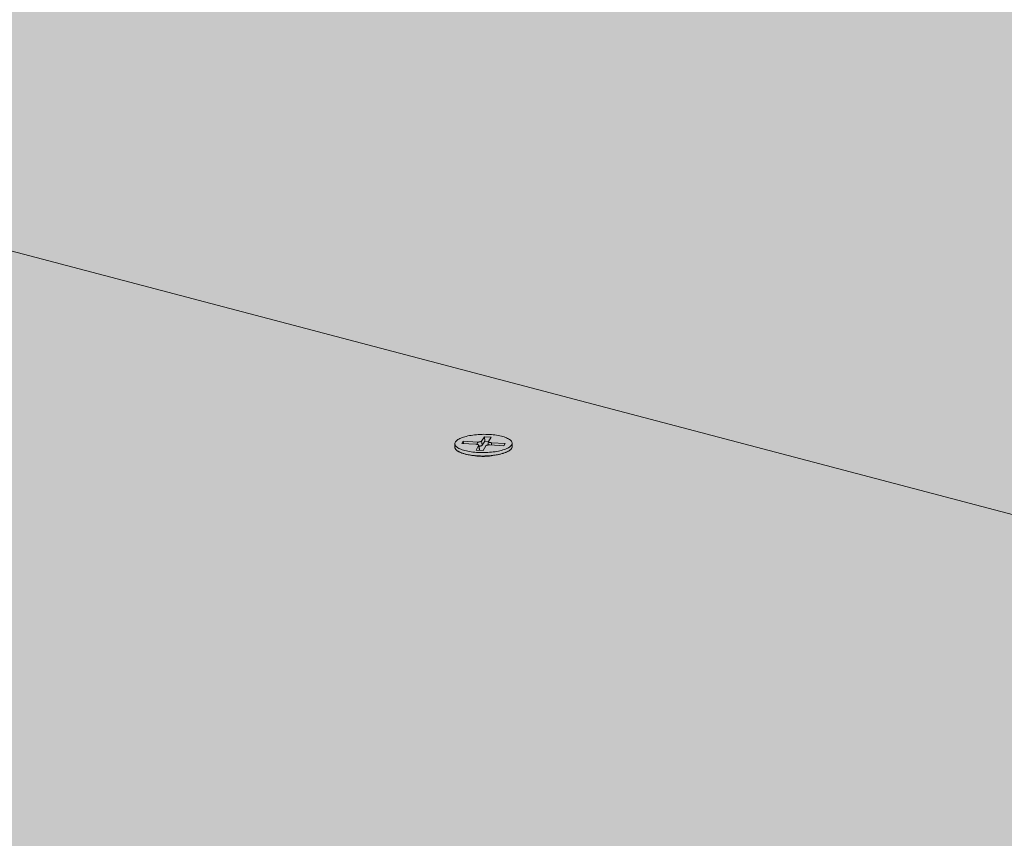
# Model space of a CAD drawing. Units: metres. Extents: x 0 to 8507, y -1302 to 4372.
# Drawn here: x 7291 to 7313, y -197 to -179 of the extents above; entities that cross this region are included whole.
import ezdxf

# ---------------------------------------------------------------- set-up
doc = ezdxf.new("R2010")
doc.units = ezdxf.units.M
doc.layers.add('Rigips Befestigungen', color=8, linetype='Continuous')
doc.layers.add('Rigips Schr Rigidur PS', color=7, linetype='Continuous', true_color=0xf7df7d)

msp = doc.modelspace()

# ---------------------------------------------------------------- hatches: boundary and pattern name
at = {"layer": 'Rigips Schr Rigidur PS'}
h = msp.add_hatch(color=256, dxfattribs=at)
h.dxf.hatch_style = 1
h.paths.add_polyline_path([(7244.23, -247.997), (7178.963, -274.873), (7410.617, -353.055), (7471.788, -318.211)])
h.paths.add_polyline_path([(7244.23, -247.997), (7155.551, -220.634), (7089.557, -244.698), (7178.963, -274.873)])
h.paths.add_polyline_path([(7216.163, -198.842), (7156.031, -220.783), (7351.436, -281.076), (7408.859, -253.604)])
h.paths.add_polyline_path([(7357.281, -201.444), (7270.711, -178.643), (7215.686, -198.707), (7303.397, -223.633)])
h.paths.add_polyline_path([(7357.281, -201.444), (7303.397, -223.633), (7408.859, -253.604), (7526.513, -287.04), (7575.76, -258.989)])
h.paths.add_polyline_path([(7321.249, -160.215), (7270.711, -178.643), (7460.28, -228.573), (7507.606, -205.951)])
h.paths.add_polyline_path([(7408.859, -253.604), (7351.436, -281.076), (7471.788, -318.211), (7611.002, -361.167), (7661.639, -325.441)])
h.paths.add_polyline_path([(7507.606, -205.951), (7460.28, -228.573), (7575.76, -258.989), (7706.138, -293.328), (7746.823, -264.66)])
h.paths.add_polyline_path([(7746.823, -264.66), (7706.138, -293.328), (7854.494, -332.403), (7963.685, -361.163), (7994.467, -325.437)])
h.paths.add_polyline_path([(7575.76, -258.989), (7526.513, -287.04), (7661.639, -325.441), (7814.879, -368.99), (7854.494, -332.403)])
h.paths.add_polyline_path([(7854.055, -335.286), (7850.298, -338.77), (7959.845, -367.979), (7963.127, -364.157)])
h.paths.add_polyline_path([(7860.952, -341.61), (7850.298, -338.77), (7814.45, -372.013), (7661.369, -328.297), (7656.566, -331.7), (7665.433, -334.253), (7821.331, -379.128)])
h.paths.add_polyline_path([(7665.433, -334.253), (7656.566, -331.7), (7610.761, -364.16), (7471.681, -321.039), (7470.545, -321.317), (7619.242, -367.469)], flags=17)
h.paths.add_polyline_path([(7185.874, -279.827), (7178.988, -282.703), (7405.421, -360.213), (7405.623, -359.949), (7405.779, -359.937), (7467.141, -324.756), (7465.877, -324.361), (7410.559, -356.018)], flags=17)
h.paths.add_polyline_path([(7089.744, -247.229), (7082.796, -249.775), (7178.988, -282.703), (7185.874, -279.827), (7179.092, -277.527)])
h.paths.add_polyline_path([(7472.251, -325.496), (7469.505, -324.639), (7469.597, -324.78), (7469.632, -324.849), (7469.622, -324.829), (7469.612, -324.81), (7469.601, -324.791), (7469.59, -324.772), (7469.578, -324.753), (7469.567, -324.734), (7469.555, -324.715), (7469.543, -324.697), (7469.531, -324.679), (7469.518, -324.66), (7469.505, -324.643), (7469.492, -324.625), (7469.479, -324.607), (7469.466, -324.59), (7469.452, -324.573), (7469.438, -324.556), (7469.424, -324.539), (7469.41, -324.523), (7469.395, -324.507), (7469.381, -324.491), (7469.366, -324.475), (7469.351, -324.46), (7469.335, -324.444), (7469.32, -324.429), (7469.304, -324.415), (7469.289, -324.4), (7469.273, -324.386), (7469.257, -324.372), (7469.24, -324.358), (7469.224, -324.345), (7469.207, -324.332), (7469.191, -324.319), (7469.174, -324.307), (7469.157, -324.294), (7469.14, -324.282), (7469.123, -324.271), (7469.106, -324.26), (7469.088, -324.249), (7469.071, -324.238), (7469.053, -324.228), (7469.035, -324.218), (7469.018, -324.208), (7469, -324.199), (7468.982, -324.19), (7468.964, -324.181), (7468.946, -324.173), (7468.928, -324.164), (7468.91, -324.157), (7468.892, -324.149), (7468.874, -324.143), (7468.855, -324.136), (7468.837, -324.13), (7468.819, -324.124), (7468.801, -324.118), (7468.782, -324.113), (7468.764, -324.108), (7468.746, -324.104), (7468.728, -324.099), (7468.709, -324.096), (7468.691, -324.092), (7468.673, -324.089), (7468.655, -324.086), (7468.637, -324.084), (7468.618, -324.082), (7468.6, -324.081), (7468.582, -324.079), (7468.565, -324.079), (7468.547, -324.078), (7468.529, -324.078), (7468.511, -324.078), (7468.494, -324.079), (7468.476, -324.08), (7468.459, -324.081), (7468.441, -324.083), (7468.424, -324.085), (7468.407, -324.088), (7468.39, -324.091), (7468.373, -324.094), (7468.356, -324.097), (7468.34, -324.101), (7468.323, -324.106), (7468.307, -324.11), (7468.291, -324.115), (7468.274, -324.121), (7468.259, -324.126), (7468.243, -324.132), (7468.227, -324.139), (7468.212, -324.146), (7468.197, -324.153), (7468.182, -324.16), (7468.167, -324.168), (7468.152, -324.176), (7467.141, -324.756), (7465.877, -324.361), (7410.559, -356.018), (7185.874, -279.827), (7178.988, -282.703), (7179.118, -285.374), (7412.865, -365.766), (7412.926, -362.782), (7474.536, -327.069), (7473.095, -326.618), (7411.449, -362.276), (7409.666, -361.666), (7409.77, -361.55), (7409.903, -361.458), (7409.93, -361.447)])
h.paths.add_polyline_path([(7407.193, -360.819), (7407.194, -360.819), (7407.169, -360.77)], flags=16)
h.paths.add_polyline_path([(7469.626, -322.215), (7468.189, -323.038), (7467.768, -322.907), (7467.759, -322.904), (7467.749, -322.901), (7467.74, -322.899), (7467.73, -322.897), (7467.72, -322.896), (7467.711, -322.895), (7467.701, -322.894), (7467.691, -322.893), (7467.681, -322.892), (7467.671, -322.892), (7467.661, -322.893), (7467.651, -322.893), (7467.641, -322.894), (7467.63, -322.895), (7467.62, -322.896), (7467.61, -322.898), (7467.599, -322.9), (7467.589, -322.902), (7467.578, -322.905), (7467.568, -322.907), (7467.557, -322.91), (7467.547, -322.914), (7467.536, -322.918), (7467.525, -322.922), (7467.514, -322.926), (7467.504, -322.93), (7467.493, -322.935), (7467.482, -322.94), (7467.471, -322.946), (7467.46, -322.951), (7467.45, -322.957), (7467.439, -322.964), (7467.428, -322.97), (7467.417, -322.977), (7467.406, -322.984), (7467.395, -322.991), (7467.384, -322.999), (7467.373, -323.007), (7467.362, -323.015), (7467.352, -323.023), (7467.341, -323.032), (7467.33, -323.041), (7467.319, -323.05), (7467.308, -323.059), (7467.297, -323.069), (7467.287, -323.079), (7467.276, -323.089), (7467.265, -323.1), (7467.255, -323.11), (7467.244, -323.121), (7467.233, -323.132), (7467.223, -323.144), (7467.212, -323.155), (7467.202, -323.167), (7467.191, -323.179), (7467.181, -323.191), (7467.171, -323.204), (7467.161, -323.217), (7467.15, -323.23), (7467.14, -323.243), (7467.13, -323.256), (7467.12, -323.27), (7467.11, -323.283), (7467.101, -323.297), (7467.091, -323.311), (7467.081, -323.326), (7467.071, -323.34), (7467.062, -323.355), (7467.052, -323.37), (7467.043, -323.385), (7467.034, -323.4), (7467.025, -323.416), (7467.016, -323.431), (7467.007, -323.447), (7466.998, -323.463), (7466.989, -323.479), (7466.98, -323.495), (7466.972, -323.512), (7466.963, -323.528), (7466.955, -323.545), (7466.946, -323.561), (7466.938, -323.578), (7466.93, -323.595), (7466.922, -323.612), (7466.915, -323.63), (7466.907, -323.647), (7466.899, -323.664), (7466.892, -323.682), (7466.885, -323.7), (7466.877, -323.717), (7466.87, -323.735), (7466.863, -323.753), (7466.857, -323.771), (7466.85, -323.789), (7466.843, -323.808), (7468.107, -324.202), (7405.709, -359.978), (7405.863, -359.931), (7406.031, -359.918), (7406.195, -359.939), (7406.35, -359.985), (7406.504, -360.056), (7406.654, -360.151), (7406.785, -360.259), (7406.899, -360.373), (7407.003, -360.5), (7407.096, -360.636), (7407.196, -360.818), (7468.944, -325.32), (7471.286, -326.053), (7472.362, -325.432), (7472.513, -325.385), (7472.671, -325.368), (7472.834, -325.382), (7472.991, -325.423), (7473.137, -325.485), (7473.279, -325.568), (7473.413, -325.671), (7473.538, -325.791), (7473.656, -325.935), (7473.654, -325.935), (7473.747, -326.076), (7473.812, -326.204), (7473.095, -326.618), (7474.536, -327.069), (7614.539, -370.852), (7614.293, -373.865), (7665.157, -337.127), (7665.433, -334.253), (7656.566, -331.7), (7610.761, -364.16), (7471.681, -321.039), (7470.967, -321.448), (7618.941, -367.376), (7619.036, -367.491), (7619.074, -367.59), (7618.003, -368.36), (7618.003, -368.359)])
h.paths.add_polyline_path([(7469.652, -324.888), (7469.642, -324.868), (7469.632, -324.849), (7469.622, -324.829), (7469.612, -324.81), (7469.601, -324.791), (7469.59, -324.772), (7469.578, -324.753), (7469.567, -324.734), (7469.555, -324.715), (7469.543, -324.697), (7469.531, -324.679), (7469.518, -324.66), (7469.505, -324.643), (7469.492, -324.625), (7469.479, -324.607), (7469.466, -324.59), (7469.452, -324.573), (7469.438, -324.556), (7469.424, -324.539), (7469.41, -324.523), (7469.395, -324.507), (7469.381, -324.491), (7469.366, -324.475), (7469.351, -324.46), (7469.335, -324.444), (7469.32, -324.429), (7469.304, -324.415), (7469.289, -324.4), (7469.273, -324.386), (7469.257, -324.372), (7469.24, -324.358), (7469.224, -324.345), (7469.207, -324.332), (7469.191, -324.319), (7469.174, -324.307), (7469.157, -324.294), (7469.14, -324.282), (7469.123, -324.271), (7469.106, -324.26), (7469.088, -324.249), (7469.071, -324.238), (7469.053, -324.228), (7469.035, -324.218), (7469.018, -324.208), (7469, -324.199), (7468.982, -324.19), (7468.964, -324.181), (7468.946, -324.173), (7468.928, -324.164), (7468.91, -324.157), (7468.892, -324.149), (7468.874, -324.143), (7468.855, -324.136), (7468.837, -324.13), (7468.819, -324.124), (7468.801, -324.118), (7468.782, -324.113), (7468.764, -324.108), (7468.746, -324.104), (7468.728, -324.099), (7468.709, -324.096), (7468.691, -324.092), (7468.673, -324.089), (7468.655, -324.086), (7468.637, -324.084), (7468.618, -324.082), (7468.6, -324.081), (7468.582, -324.079), (7468.565, -324.079), (7468.547, -324.078), (7468.529, -324.078), (7468.511, -324.078), (7468.494, -324.079), (7468.476, -324.08), (7468.459, -324.081), (7468.441, -324.083), (7468.424, -324.085), (7468.407, -324.088), (7468.39, -324.091), (7468.373, -324.094), (7468.356, -324.097), (7468.34, -324.101), (7468.323, -324.106), (7468.307, -324.11), (7468.226, -324.135), (7468.167, -324.168), (7468.249, -324.125), (7468.406, -324.084), (7468.564, -324.075), (7468.727, -324.096), (7468.883, -324.143), (7469.027, -324.21), (7469.166, -324.298), (7469.298, -324.405), (7469.419, -324.529), (7469.526, -324.668), (7469.619, -324.818)], flags=16)
h.paths.add_polyline_path([(7615.484, -370.065), (7615.549, -369.916), (7615.625, -369.763), (7615.713, -369.613), (7615.805, -369.483), (7615.907, -369.365), (7615.968, -369.312), (7615.982, -369.301), (7615.995, -369.291), (7616.009, -369.28), (7616.022, -369.271), (7616.036, -369.262), (7616.049, -369.253), (7616.062, -369.245), (7616.075, -369.237), (7616.089, -369.23), (7616.102, -369.224), (7616.115, -369.218), (7616.127, -369.213), (7616.14, -369.208), (7616.153, -369.204), (7616.166, -369.2), (7616.254, -369.178), (7616.387, -369.231), (7616.477, -369.349), (7616.508, -369.435), (7615.431, -370.21)], flags=16)

# ---------------------------------------------------------------- linework, layer by layer
at = {"color": 0, "linetype": 'Continuous', "lineweight": 0, "extrusion": (-3.60822e-16, 0.930887, 0.365307)}
for p, q in [((7270.711, -178.643), (7357.281, -201.444)), ((7460.28, -228.573), (7270.711, -178.643))]:
    msp.add_line(p, q, dxfattribs=at)
at = {"layer": 'Rigips Befestigungen', "linetype": 'Continuous', "lineweight": 0, "extrusion": (-3.60822e-16, 0.930887, 0.365307)}
for p, q in [((7301.113, -188.145), (7301.178, -188.049)), ((7301.178, -188.049), (7301.192, -188.147)), ((7301.178, -188.049), (7301.335, -188.058)), ((7301.335, -188.058), (7301.273, -188.152)), ((7300.515, -188.283), (7300.514, -188.206)), ((7300.669, -188.201), (7300.698, -188.15)), ((7300.986, -188.217), (7300.669, -188.201)), ((7300.698, -188.15), (7300.706, -188.203)), ((7300.698, -188.15), (7301.02, -188.166)), ((7300.991, -188.348), (7301.05, -188.246)), ((7301.02, -188.166), (7301.019, -188.221)), ((7301.05, -188.246), (7301.068, -188.339)), ((7301.051, -188.24), (7301.069, -188.331)), ((7301.113, -188.145), (7301.131, -188.238)), ((7301.192, -188.147), (7301.131, -188.238)), ((7301.209, -188.254), (7301.149, -188.356)), ((7301.273, -188.152), (7301.192, -188.147)), ((7301.271, -188.156), (7301.258, -188.234)), ((7301.62, -188.249), (7301.303, -188.233)), ((7301.337, -188.182), (7301.336, -188.234)), ((7301.337, -188.182), (7301.649, -188.198)), ((7301.649, -188.198), (7301.62, -188.249)), ((7301.805, -188.269), (7301.804, -188.192)), ((7301.149, -188.356), (7300.991, -188.348)), ((7301.068, -188.339), (7301.061, -188.351))]:
    msp.add_line(p, q, dxfattribs=at)
at = {"layer": 'Rigips Befestigungen', "linetype": 'Continuous', "lineweight": 0}
msp.add_lwpolyline([(7300.739, -188.36), (7300.707, -188.351), (7300.678, -188.341), (7300.651, -188.331), (7300.625, -188.32), (7300.603, -188.309), (7300.582, -188.297), (7300.564, -188.285), (7300.549, -188.272), (7300.537, -188.259), (7300.527, -188.246), (7300.52, -188.233), (7300.515, -188.219), (7300.514, -188.206), (7300.515, -188.192), (7300.519, -188.179), (7300.526, -188.165), (7300.536, -188.152), (7300.549, -188.139), (7300.564, -188.126), (7300.581, -188.113), (7300.602, -188.101), (7300.624, -188.089), (7300.649, -188.078), (7300.677, -188.067), (7300.706, -188.057), (7300.737, -188.047), (7300.77, -188.039), (7300.805, -188.03), (7300.842, -188.023), (7300.879, -188.016), (7300.918, -188.01), (7300.959, -188.005), (7300.999, -188.001), (7301.041, -187.998), (7301.083, -187.995), (7301.126, -187.994), (7301.168, -187.993), (7301.211, -187.994), (7301.253, -187.995), (7301.295, -187.997), (7301.337, -188), (7301.377, -188.003), (7301.417, -188.008), (7301.455, -188.014), (7301.493, -188.02), (7301.528, -188.027), (7301.562, -188.035), (7301.595, -188.043), (7301.625, -188.052), (7301.654, -188.062), (7301.68, -188.073), (7301.704, -188.084), (7301.726, -188.095), (7301.745, -188.107), (7301.761, -188.12), (7301.775, -188.133), (7301.787, -188.146), (7301.795, -188.159), (7301.801, -188.172), (7301.804, -188.186), (7301.804, -188.199), (7301.801, -188.213), (7301.796, -188.227), (7301.787, -188.24), (7301.776, -188.253), (7301.762, -188.266), (7301.746, -188.279), (7301.727, -188.291), (7301.706, -188.303), (7301.682, -188.315), (7301.656, -188.326), (7301.627, -188.336), (7301.597, -188.346), (7301.565, -188.355), (7301.531, -188.364), (7301.495, -188.372), (7301.458, -188.379), (7301.419, -188.385), (7301.38, -188.391), (7301.339, -188.395), (7301.298, -188.399), (7301.256, -188.402), (7301.214, -188.404), (7301.171, -188.405), (7301.128, -188.405), (7301.086, -188.405), (7301.044, -188.403), (7301.002, -188.4), (7300.961, -188.397), (7300.921, -188.393), (7300.882, -188.388), (7300.844, -188.382), (7300.807, -188.375), (7300.772, -188.368)], close=True, dxfattribs=at)
for points in [[(7300.515, -188.283), (7300.515, -188.289), (7300.516, -188.296), (7300.518, -188.302), (7300.52, -188.308), (7300.523, -188.315), (7300.527, -188.321), (7300.531, -188.327), (7300.535, -188.333), (7300.541, -188.339), (7300.547, -188.345), (7300.553, -188.351), (7300.56, -188.357), (7300.568, -188.363), (7300.576, -188.369), (7300.585, -188.375), (7300.594, -188.38), (7300.604, -188.386), (7300.615, -188.391), (7300.626, -188.396), (7300.637, -188.401), (7300.649, -188.406), (7300.662, -188.411), (7300.674, -188.416), (7300.688, -188.421), (7300.702, -188.425), (7300.716, -188.429), (7300.731, -188.434), (7300.746, -188.438), (7300.762, -188.442), (7300.778, -188.445), (7300.794, -188.449), (7300.811, -188.452), (7300.828, -188.455), (7300.845, -188.458), (7300.863, -188.461), (7300.881, -188.464), (7300.899, -188.467), (7300.917, -188.469), (7300.936, -188.471), (7300.955, -188.473), (7300.974, -188.475), (7300.993, -188.476), (7301.013, -188.478), (7301.032, -188.479), (7301.052, -188.48), (7301.072, -188.481), (7301.092, -188.481), (7301.112, -188.482), (7301.132, -188.482), (7301.152, -188.482), (7301.172, -188.482), (7301.192, -188.481), (7301.212, -188.481), (7301.232, -188.48), (7301.252, -188.479), (7301.271, -188.478), (7301.291, -188.476), (7301.311, -188.475), (7301.33, -188.473), (7301.349, -188.471), (7301.368, -188.469), (7301.387, -188.466), (7301.406, -188.464), (7301.424, -188.461), (7301.443, -188.458), (7301.46, -188.455), (7301.478, -188.452), (7301.495, -188.448), (7301.512, -188.445), (7301.529, -188.441), (7301.545, -188.437), (7301.561, -188.433), (7301.577, -188.429), (7301.592, -188.425), (7301.606, -188.42), (7301.621, -188.416), (7301.634, -188.411), (7301.648, -188.406), (7301.661, -188.401), (7301.673, -188.396), (7301.685, -188.39), (7301.696, -188.385), (7301.707, -188.38), (7301.718, -188.374), (7301.727, -188.368), (7301.737, -188.363), (7301.745, -188.357), (7301.753, -188.351), (7301.761, -188.345), (7301.768, -188.339), (7301.774, -188.333), (7301.78, -188.326), (7301.785, -188.32), (7301.79, -188.314), (7301.794, -188.308)], [(7301.05, -188.246), (7301.05, -188.246), (7301.05, -188.245), (7301.051, -188.245), (7301.051, -188.244), (7301.051, -188.244), (7301.051, -188.244), (7301.051, -188.243), (7301.051, -188.243), (7301.051, -188.242), (7301.051, -188.242), (7301.051, -188.241), (7301.051, -188.241), (7301.051, -188.241), (7301.051, -188.24), (7301.051, -188.24), (7301.051, -188.239), (7301.051, -188.239), (7301.051, -188.238), (7301.051, -188.238), (7301.051, -188.238), (7301.05, -188.237), (7301.05, -188.237), (7301.05, -188.236), (7301.05, -188.236), (7301.049, -188.236), (7301.049, -188.235), (7301.049, -188.235), (7301.048, -188.234), (7301.048, -188.234), (7301.048, -188.233), (7301.047, -188.233), (7301.047, -188.233), (7301.046, -188.232), (7301.046, -188.232), (7301.045, -188.232), (7301.045, -188.231), (7301.044, -188.231), (7301.044, -188.23), (7301.043, -188.23), (7301.042, -188.23), (7301.042, -188.229), (7301.041, -188.229), (7301.041, -188.229), (7301.04, -188.228), (7301.039, -188.228), (7301.038, -188.227), (7301.038, -188.227), (7301.037, -188.227), (7301.036, -188.226), (7301.035, -188.226), (7301.035, -188.226), (7301.034, -188.225), (7301.033, -188.225), (7301.032, -188.225), (7301.031, -188.224), (7301.03, -188.224), (7301.029, -188.224), (7301.028, -188.224), (7301.028, -188.223), (7301.027, -188.223), (7301.026, -188.223), (7301.025, -188.222), (7301.024, -188.222), (7301.023, -188.222), (7301.022, -188.222), (7301.021, -188.221), (7301.019, -188.221), (7301.018, -188.221), (7301.017, -188.221), (7301.016, -188.22), (7301.015, -188.22), (7301.014, -188.22), (7301.013, -188.22), (7301.012, -188.22), (7301.011, -188.219), (7301.009, -188.219), (7301.008, -188.219), (7301.007, -188.219), (7301.006, -188.219), (7301.005, -188.218), (7301.003, -188.218), (7301.002, -188.218), (7301.001, -188.218), (7301, -188.218), (7300.998, -188.218), (7300.997, -188.218), (7300.996, -188.217), (7300.995, -188.217), (7300.993, -188.217), (7300.992, -188.217), (7300.991, -188.217), (7300.99, -188.217), (7300.988, -188.217), (7300.987, -188.217), (7300.986, -188.217)], [(7301.02, -188.166), (7301.021, -188.166), (7301.022, -188.166), (7301.024, -188.166), (7301.025, -188.166), (7301.026, -188.166), (7301.028, -188.166), (7301.029, -188.166), (7301.03, -188.166), (7301.031, -188.166), (7301.033, -188.166), (7301.034, -188.166), (7301.035, -188.166), (7301.037, -188.166), (7301.038, -188.166), (7301.039, -188.166), (7301.041, -188.166), (7301.042, -188.166), (7301.043, -188.166), (7301.045, -188.166), (7301.046, -188.166), (7301.047, -188.166), (7301.048, -188.166), (7301.05, -188.166), (7301.051, -188.166), (7301.052, -188.165), (7301.054, -188.165), (7301.055, -188.165), (7301.056, -188.165), (7301.057, -188.165), (7301.059, -188.165), (7301.06, -188.165), (7301.061, -188.165), (7301.062, -188.164), (7301.064, -188.164), (7301.065, -188.164), (7301.066, -188.164), (7301.067, -188.164), (7301.068, -188.164), (7301.07, -188.163), (7301.071, -188.163), (7301.072, -188.163), (7301.073, -188.163), (7301.074, -188.163), (7301.075, -188.162), (7301.076, -188.162), (7301.078, -188.162), (7301.079, -188.162), (7301.08, -188.161), (7301.081, -188.161), (7301.082, -188.161), (7301.083, -188.161), (7301.084, -188.16), (7301.085, -188.16), (7301.086, -188.16), (7301.087, -188.16), (7301.088, -188.159), (7301.089, -188.159), (7301.09, -188.159), (7301.091, -188.158), (7301.092, -188.158), (7301.093, -188.158), (7301.094, -188.157), (7301.095, -188.157), (7301.095, -188.157), (7301.096, -188.157), (7301.097, -188.156), (7301.098, -188.156), (7301.099, -188.156), (7301.1, -188.155), (7301.1, -188.155), (7301.101, -188.154), (7301.102, -188.154), (7301.103, -188.154), (7301.103, -188.153), (7301.104, -188.153), (7301.105, -188.153), (7301.105, -188.152), (7301.106, -188.152), (7301.106, -188.152), (7301.107, -188.151), (7301.108, -188.151), (7301.108, -188.15), (7301.109, -188.15), (7301.109, -188.15), (7301.11, -188.149), (7301.11, -188.149), (7301.111, -188.148), (7301.111, -188.148), (7301.111, -188.148), (7301.112, -188.147), (7301.112, -188.147), (7301.113, -188.146), (7301.113, -188.146), (7301.113, -188.146), (7301.113, -188.145)], [(7301.131, -188.238), (7301.131, -188.238), (7301.131, -188.239), (7301.13, -188.239), (7301.13, -188.239), (7301.13, -188.24), (7301.13, -188.24), (7301.129, -188.241), (7301.129, -188.241), (7301.128, -188.241), (7301.128, -188.242), (7301.128, -188.242), (7301.127, -188.242), (7301.127, -188.243), (7301.126, -188.243), (7301.126, -188.243), (7301.126, -188.244), (7301.125, -188.244), (7301.125, -188.244), (7301.124, -188.245), (7301.124, -188.245), (7301.123, -188.245), (7301.122, -188.246), (7301.122, -188.246), (7301.121, -188.247), (7301.121, -188.247), (7301.12, -188.247), (7301.12, -188.248), (7301.119, -188.248), (7301.118, -188.248), (7301.118, -188.248), (7301.117, -188.249), (7301.116, -188.249), (7301.116, -188.249), (7301.115, -188.25), (7301.114, -188.25), (7301.114, -188.25), (7301.113, -188.251), (7301.112, -188.251), (7301.111, -188.251), (7301.111, -188.252), (7301.11, -188.252), (7301.109, -188.252), (7301.108, -188.252), (7301.108, -188.253), (7301.107, -188.253), (7301.106, -188.253), (7301.105, -188.254), (7301.104, -188.254), (7301.103, -188.254), (7301.103, -188.254), (7301.102, -188.255), (7301.101, -188.255), (7301.1, -188.255), (7301.099, -188.255), (7301.098, -188.256), (7301.097, -188.256), (7301.096, -188.256), (7301.095, -188.256), (7301.094, -188.257), (7301.093, -188.257), (7301.092, -188.257), (7301.091, -188.257), (7301.091, -188.258), (7301.09, -188.258), (7301.089, -188.258), (7301.088, -188.258), (7301.087, -188.258), (7301.086, -188.259), (7301.084, -188.259), (7301.083, -188.259), (7301.082, -188.259), (7301.081, -188.259), (7301.08, -188.26), (7301.079, -188.26), (7301.078, -188.26), (7301.077, -188.26), (7301.076, -188.26), (7301.075, -188.26), (7301.074, -188.261), (7301.073, -188.261), (7301.072, -188.261), (7301.071, -188.261), (7301.069, -188.261), (7301.068, -188.261), (7301.067, -188.262), (7301.066, -188.262), (7301.065, -188.262), (7301.064, -188.262), (7301.063, -188.262), (7301.062, -188.262), (7301.06, -188.262), (7301.059, -188.262), (7301.058, -188.262), (7301.057, -188.263), (7301.056, -188.263)], [(7301.069, -188.331), (7301.069, -188.331), (7301.069, -188.331), (7301.069, -188.331), (7301.069, -188.331), (7301.069, -188.331), (7301.069, -188.331), (7301.069, -188.332), (7301.07, -188.332), (7301.07, -188.332), (7301.07, -188.332), (7301.07, -188.332), (7301.07, -188.332), (7301.07, -188.332), (7301.07, -188.332), (7301.07, -188.332), (7301.07, -188.332), (7301.07, -188.332), (7301.07, -188.332), (7301.07, -188.333), (7301.07, -188.333), (7301.07, -188.333), (7301.07, -188.333), (7301.07, -188.333), (7301.07, -188.333), (7301.07, -188.333), (7301.07, -188.333), (7301.07, -188.333), (7301.07, -188.333), (7301.07, -188.333), (7301.07, -188.333), (7301.07, -188.333), (7301.07, -188.334), (7301.07, -188.334), (7301.07, -188.334), (7301.07, -188.334), (7301.07, -188.334), (7301.07, -188.334), (7301.07, -188.334), (7301.07, -188.334), (7301.07, -188.334), (7301.07, -188.334), (7301.069, -188.334), (7301.069, -188.334), (7301.069, -188.335), (7301.069, -188.335), (7301.069, -188.335), (7301.069, -188.335), (7301.069, -188.335), (7301.069, -188.335), (7301.069, -188.335), (7301.069, -188.335), (7301.069, -188.335), (7301.069, -188.335), (7301.069, -188.335), (7301.069, -188.335), (7301.069, -188.336), (7301.069, -188.336), (7301.069, -188.336), (7301.069, -188.336), (7301.069, -188.336), (7301.069, -188.336), (7301.069, -188.336), (7301.069, -188.336), (7301.069, -188.336), (7301.069, -188.336), (7301.069, -188.336), (7301.069, -188.336), (7301.069, -188.337), (7301.069, -188.337), (7301.069, -188.337), (7301.069, -188.337), (7301.069, -188.337), (7301.069, -188.337), (7301.069, -188.337), (7301.069, -188.337), (7301.069, -188.337), (7301.069, -188.337), (7301.069, -188.337), (7301.069, -188.337), (7301.069, -188.337), (7301.069, -188.338), (7301.068, -188.338), (7301.068, -188.338), (7301.068, -188.338), (7301.068, -188.338), (7301.068, -188.338), (7301.068, -188.338), (7301.068, -188.338), (7301.068, -188.338), (7301.068, -188.338), (7301.068, -188.338), (7301.068, -188.338), (7301.068, -188.339), (7301.068, -188.339), (7301.068, -188.339)], [(7301.303, -188.233), (7301.301, -188.233), (7301.3, -188.232), (7301.299, -188.232), (7301.297, -188.232), (7301.296, -188.232), (7301.295, -188.232), (7301.293, -188.232), (7301.292, -188.232), (7301.291, -188.232), (7301.289, -188.232), (7301.288, -188.232), (7301.287, -188.232), (7301.285, -188.232), (7301.284, -188.232), (7301.283, -188.232), (7301.281, -188.232), (7301.28, -188.232), (7301.279, -188.233), (7301.277, -188.233), (7301.276, -188.233), (7301.275, -188.233), (7301.273, -188.233), (7301.272, -188.233), (7301.271, -188.233), (7301.27, -188.233), (7301.268, -188.233), (7301.267, -188.233), (7301.266, -188.233), (7301.264, -188.234), (7301.263, -188.234), (7301.262, -188.234), (7301.261, -188.234), (7301.259, -188.234), (7301.258, -188.234), (7301.257, -188.235), (7301.256, -188.235), (7301.254, -188.235), (7301.253, -188.235), (7301.252, -188.235), (7301.251, -188.236), (7301.25, -188.236), (7301.249, -188.236), (7301.247, -188.236), (7301.246, -188.236), (7301.245, -188.237), (7301.244, -188.237), (7301.243, -188.237), (7301.242, -188.237), (7301.241, -188.238), (7301.24, -188.238), (7301.239, -188.238), (7301.237, -188.238), (7301.236, -188.239), (7301.235, -188.239), (7301.234, -188.239), (7301.233, -188.24), (7301.232, -188.24), (7301.231, -188.24), (7301.231, -188.24), (7301.23, -188.241), (7301.229, -188.241), (7301.228, -188.241), (7301.227, -188.242), (7301.226, -188.242), (7301.225, -188.242), (7301.224, -188.243), (7301.224, -188.243), (7301.223, -188.243), (7301.222, -188.244), (7301.221, -188.244), (7301.22, -188.245), (7301.22, -188.245), (7301.219, -188.245), (7301.218, -188.246), (7301.218, -188.246), (7301.217, -188.246), (7301.216, -188.247), (7301.216, -188.247), (7301.215, -188.248), (7301.215, -188.248), (7301.214, -188.248), (7301.214, -188.249), (7301.213, -188.249), (7301.213, -188.25), (7301.212, -188.25), (7301.212, -188.25), (7301.211, -188.251), (7301.211, -188.251), (7301.21, -188.252), (7301.21, -188.252), (7301.21, -188.252), (7301.209, -188.253), (7301.209, -188.253), (7301.209, -188.254), (7301.209, -188.254)], [(7301.273, -188.152), (7301.273, -188.152), (7301.272, -188.153), (7301.272, -188.153), (7301.272, -188.154), (7301.272, -188.154), (7301.272, -188.154), (7301.271, -188.155), (7301.271, -188.155), (7301.271, -188.156), (7301.271, -188.156), (7301.271, -188.157), (7301.271, -188.157), (7301.271, -188.157), (7301.271, -188.158), (7301.271, -188.158), (7301.271, -188.159), (7301.271, -188.159), (7301.271, -188.16), (7301.272, -188.16), (7301.272, -188.16), (7301.272, -188.161), (7301.272, -188.161), (7301.272, -188.162), (7301.273, -188.162), (7301.273, -188.163), (7301.273, -188.163), (7301.273, -188.163), (7301.274, -188.164), (7301.274, -188.164), (7301.274, -188.165), (7301.275, -188.165), (7301.275, -188.165), (7301.276, -188.166), (7301.276, -188.166), (7301.277, -188.167), (7301.277, -188.167), (7301.278, -188.167), (7301.278, -188.168), (7301.279, -188.168), (7301.279, -188.169), (7301.28, -188.169), (7301.281, -188.169), (7301.281, -188.17), (7301.282, -188.17), (7301.283, -188.17), (7301.283, -188.171), (7301.284, -188.171), (7301.285, -188.172), (7301.286, -188.172), (7301.286, -188.172), (7301.287, -188.173), (7301.288, -188.173), (7301.289, -188.173), (7301.29, -188.174), (7301.291, -188.174), (7301.292, -188.174), (7301.293, -188.175), (7301.293, -188.175), (7301.294, -188.175), (7301.295, -188.175), (7301.296, -188.176), (7301.297, -188.176), (7301.298, -188.176), (7301.299, -188.177), (7301.3, -188.177), (7301.301, -188.177), (7301.303, -188.177), (7301.304, -188.178), (7301.305, -188.178), (7301.306, -188.178), (7301.307, -188.178), (7301.308, -188.179), (7301.309, -188.179), (7301.31, -188.179), (7301.312, -188.179), (7301.313, -188.179), (7301.314, -188.18), (7301.315, -188.18), (7301.316, -188.18), (7301.318, -188.18), (7301.319, -188.18), (7301.32, -188.18), (7301.321, -188.181), (7301.323, -188.181), (7301.324, -188.181), (7301.325, -188.181), (7301.326, -188.181), (7301.328, -188.181), (7301.329, -188.181), (7301.33, -188.182), (7301.332, -188.182), (7301.333, -188.182), (7301.334, -188.182), (7301.336, -188.182), (7301.337, -188.182)], [(7301.794, -188.308), (7301.794, -188.307), (7301.794, -188.307), (7301.795, -188.306), (7301.795, -188.306), (7301.795, -188.306), (7301.795, -188.305), (7301.796, -188.305), (7301.796, -188.304), (7301.796, -188.304), (7301.796, -188.303), (7301.796, -188.303), (7301.797, -188.303), (7301.797, -188.302), (7301.797, -188.302), (7301.797, -188.301), (7301.797, -188.301), (7301.798, -188.301), (7301.798, -188.3), (7301.798, -188.3), (7301.798, -188.299), (7301.798, -188.299), (7301.799, -188.299), (7301.799, -188.298), (7301.799, -188.298), (7301.799, -188.297), (7301.799, -188.297), (7301.799, -188.297), (7301.8, -188.296), (7301.8, -188.296), (7301.8, -188.295), (7301.8, -188.295), (7301.8, -188.295), (7301.8, -188.294), (7301.801, -188.294), (7301.801, -188.293), (7301.801, -188.293), (7301.801, -188.292), (7301.801, -188.292), (7301.801, -188.292), (7301.801, -188.291), (7301.802, -188.291), (7301.802, -188.29), (7301.802, -188.29), (7301.802, -188.29), (7301.802, -188.289), (7301.802, -188.289), (7301.802, -188.288), (7301.802, -188.288), (7301.803, -188.288), (7301.803, -188.287), (7301.803, -188.287), (7301.803, -188.286), (7301.803, -188.286), (7301.803, -188.286), (7301.803, -188.285), (7301.803, -188.285), (7301.803, -188.284), (7301.803, -188.284), (7301.804, -188.284), (7301.804, -188.283), (7301.804, -188.283), (7301.804, -188.282), (7301.804, -188.282), (7301.804, -188.281), (7301.804, -188.281), (7301.804, -188.281), (7301.804, -188.28), (7301.804, -188.28), (7301.804, -188.279), (7301.804, -188.279), (7301.804, -188.279), (7301.804, -188.278), (7301.805, -188.278), (7301.805, -188.277), (7301.805, -188.277), (7301.805, -188.277), (7301.805, -188.276), (7301.805, -188.276), (7301.805, -188.275), (7301.805, -188.275), (7301.805, -188.274), (7301.805, -188.274), (7301.805, -188.274), (7301.805, -188.273), (7301.805, -188.273), (7301.805, -188.272), (7301.805, -188.272), (7301.805, -188.272), (7301.805, -188.271), (7301.805, -188.271), (7301.805, -188.27), (7301.805, -188.27), (7301.805, -188.27), (7301.805, -188.269), (7301.805, -188.269)], [(7301.365, -188.469), (7301.361, -188.47), (7301.357, -188.471), (7301.353, -188.471), (7301.349, -188.472), (7301.346, -188.473), (7301.342, -188.474), (7301.338, -188.474), (7301.334, -188.475), (7301.33, -188.476), (7301.326, -188.476), (7301.321, -188.477), (7301.317, -188.478), (7301.313, -188.478), (7301.309, -188.479), (7301.305, -188.479), (7301.301, -188.48), (7301.297, -188.481), (7301.292, -188.481), (7301.288, -188.482), (7301.284, -188.482), (7301.28, -188.483), (7301.275, -188.483), (7301.271, -188.484), (7301.267, -188.484), (7301.262, -188.484), (7301.258, -188.485), (7301.254, -188.485), (7301.249, -188.486), (7301.245, -188.486), (7301.241, -188.486), (7301.236, -188.487), (7301.232, -188.487), (7301.227, -188.487), (7301.223, -188.488), (7301.219, -188.488), (7301.214, -188.488), (7301.21, -188.488), (7301.205, -188.489), (7301.201, -188.489), (7301.196, -188.489), (7301.192, -188.489), (7301.187, -188.489), (7301.183, -188.489), (7301.178, -188.489), (7301.174, -188.49), (7301.169, -188.49), (7301.165, -188.49), (7301.16, -188.49), (7301.156, -188.49), (7301.151, -188.49), (7301.147, -188.49), (7301.142, -188.49), (7301.138, -188.49), (7301.133, -188.49), (7301.129, -188.49), (7301.125, -188.49), (7301.12, -188.489), (7301.116, -188.489), (7301.111, -188.489), (7301.107, -188.489), (7301.102, -188.489), (7301.098, -188.489), (7301.093, -188.488), (7301.089, -188.488), (7301.085, -188.488), (7301.08, -188.488), (7301.076, -188.488), (7301.071, -188.487), (7301.067, -188.487), (7301.063, -188.487), (7301.058, -188.486), (7301.054, -188.486), (7301.05, -188.486), (7301.045, -188.485), (7301.041, -188.485), (7301.037, -188.484), (7301.033, -188.484), (7301.028, -188.483), (7301.024, -188.483), (7301.02, -188.483), (7301.016, -188.482), (7301.012, -188.482), (7301.008, -188.481), (7301.004, -188.48), (7300.999, -188.48), (7300.995, -188.479), (7300.991, -188.479), (7300.987, -188.478), (7300.983, -188.477), (7300.979, -188.477), (7300.975, -188.476), (7300.972, -188.476), (7300.968, -188.475), (7300.964, -188.474), (7300.96, -188.473)]]:
    msp.add_lwpolyline(points, dxfattribs=at)

doc.saveas('drawing.dxf')
